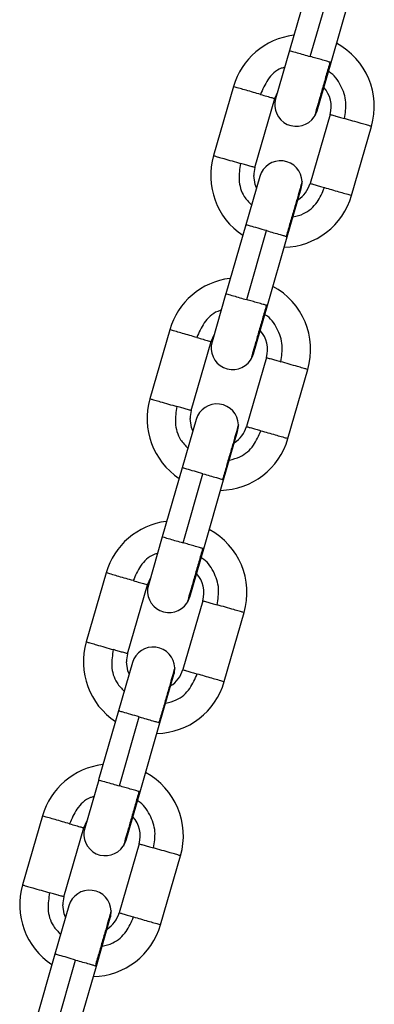
# Model space of a CAD drawing. Units: millimetres. Extents: x 94.9 to 116, y 1463.1 to 1479.1.
# Drawn here: x 104.5 to 104.5, y 1476.8 to 1476.9 of the extents above; entities that cross this region are included whole.
import ezdxf

# ---------------------------------------------------------------- set-up
doc = ezdxf.new("R2010")
doc.units = ezdxf.units.MM

# ---------------------------------------------------------------- blocks, each defined once
blk = doc.blocks.new('G422-A')
at = {"color": 7, "linetype": 'Continuous', "lineweight": 25}
for p, q in [((33.3894378857042, 8.476698111683904), (33.38666679471159, 8.467089727080124)), ((33.389549310092, 8.466258399780886), (33.39232040108643, 8.475866784384666)), ((33.39243182547423, 8.465427072481647), (33.39520154457957, 8.475030700253514)), ((33.38666784042859, 8.467093352962651), (33.3847270310164, 8.460363857854931)), ((33.39049206177904, 8.458701203260093), (33.39243030903369, 8.465421814430842)), ((33.39238724554368, 8.465439929488015), (33.39229074512902, 8.465467760535207)), ((33.37884294670246, 8.46207237531718), (33.37607185570985, 8.4524639907134)), ((33.38460845347824, 8.460411369901808), (33.38500729907198, 8.461335649575007)), ((33.38183688647248, 8.45080133611856), (33.38460797746509, 8.46040972072234)), ((33.3922946851492, 8.458192847926798), (33.38952359415477, 8.448584463323018)), ((33.39528862491741, 8.44692180872818), (33.39805971591183, 8.45653019333196)), ((33.38252061583287, 8.449563388559286), (33.38058193085114, 8.442841259631054)), ((33.38634451101304, 8.441170107907341), (33.3882856465955, 8.44790073396081)), ((33.38058085213768, 8.442837519334093), (33.37780976114325, 8.433229134730313)), ((33.38069227652547, 8.432397807434713), (33.38346336751808, 8.442006192038493)), ((33.3835747919077, 8.431566480135475), (33.38634451101304, 8.441170107907341)), ((33.38620480255511, 8.441215552792814), (33.38632999102472, 8.441179448010475)), ((33.37781080686025, 8.43323276061284), (33.37586999744806, 8.426503265508758)), ((33.38163502821069, 8.424840610910282), (33.38357327546534, 8.431561222081031)), ((33.38353021197715, 8.431579337138205), (33.3834337115625, 8.431607168189034)), ((33.36998591313593, 8.428211782971006), (33.3672148221415, 8.418603398367226)), ((33.3757514199099, 8.426550777555635), (33.37615026550545, 8.427475057225196)), ((33.37297985290413, 8.41694074376875), (33.37575094389856, 8.426549128376168)), ((33.38343765158267, 8.424332255580625), (33.38066656058825, 8.414723870976845)), ((33.38643159135088, 8.413061216378368), (33.38920268234531, 8.422669600982148)), ((33.37366358226634, 8.415702796209475), (33.37172489728461, 8.408980667281243)), ((33.37748747744651, 8.40730951555753), (33.37942861302897, 8.414040141614636)), ((33.37172381857115, 8.40897692698792), (33.36895272757672, 8.39936854238414)), ((33.37183524295894, 8.398537215084902), (33.37460633395155, 8.408145599688682)), ((33.37471775833935, 8.397705887785664), (33.37748747744651, 8.40730951555753)), ((33.37734776898858, 8.407354960446641), (33.37747295745637, 8.407318855664302)), ((33.36895377329372, 8.399372168266668), (33.36701296388153, 8.392642673158948)), ((33.37277799464416, 8.39098001856411), (33.37471624189882, 8.397700629734858)), ((33.37467317841062, 8.397718744792032), (33.37457667799597, 8.397746575839223)), ((33.3611288795694, 8.394351190621196), (33.35835778857497, 8.384742806017416)), ((33.36689438634337, 8.392690185205824), (33.36729323193892, 8.393614464879024)), ((33.3641228193376, 8.383080151422577), (33.36689391033203, 8.392688536026357)), ((33.37458061801433, 8.390471663230814), (33.37180952702172, 8.380863278627034)), ((33.37757455778435, 8.379200624032196), (33.38034564877696, 8.388809008635976)), ((33.36480654869981, 8.381842203863302), (33.36286786371809, 8.37512007493507)), ((33.36863044387999, 8.373448923211358), (33.37057157946244, 8.380179549264826)), ((33.36286678500462, 8.37511633463811), (33.36009569401019, 8.36550795003433)), ((33.36297820939242, 8.364676622735091), (33.36574930038503, 8.37428500734251)), ((33.36586072477282, 8.363845295439491), (33.36863044387999, 8.373448923211358)), ((33.36849073542205, 8.37349436809683), (33.36861592388984, 8.373458263314491)), ((33.36009673972719, 8.365511575916857), (33.358155930315, 8.358782080812775)), ((33.36392096107763, 8.357119426214298), (33.36585920833229, 8.363840037385048)), ((33.3658161448441, 8.363858152442221), (33.36571964442944, 8.36388598349305)), ((33.35227184600287, 8.360490598275023), (33.34950075500844, 8.350882213671243)), ((33.35526578577107, 8.349219559072766), (33.3580368767655, 8.358827943680184)), ((33.35803735277684, 8.358829592859651), (33.35843619837058, 8.359753872529213)), ((33.3657235844478, 8.356611070884641), (33.36295249345519, 8.347002686280861)), ((33.36871752421782, 8.345340031682385), (33.37148861521043, 8.354948416286165)), ((33.35594951513328, 8.347981611513491), (33.35401083015156, 8.34125948258526)), ((33.35977341031346, 8.339588330861547), (33.36171454589591, 8.346318956918653)), ((33.35400975143627, 8.341255742291937), (33.35123866044366, 8.331647357688157)), ((33.35412117582589, 8.330816030388918), (33.3568922668185, 8.340424414992698)), ((33.35700369120629, 8.32998470308968), (33.35977341031346, 8.339588330861547)), ((33.35963370185552, 8.339633775750658), (33.35975889032331, 8.339597670968319))]:
    blk.add_line(p, q, dxfattribs=at)
at = {"color": 7, "linetype": 'Continuous', "lineweight": 25, "flags": 128}
for points in [[(33.38206456316973, 8.44798208740332), (33.38188061006647, 8.448442775730031), (33.38168024031281, 8.44969289972079)], [(33.3732075296032, 8.414121495053509), (33.37302357649994, 8.414582183383859), (33.37282320674628, 8.415832307374616)], [(33.36435049603485, 8.380260902707336), (33.36416654293341, 8.380721591034048), (33.36396617317975, 8.381971715024806)], [(33.35549346246832, 8.346400310357525), (33.35530950936688, 8.346860998687875), (33.35510913961323, 8.348111122678633)]]:
    blk.add_lwpolyline(points, dxfattribs=at)
at = {"color": 7, "linetype": 'Continuous', "lineweight": 25}
for centre, radius, start, end in [((33.38845133130624, 8.45930128432457), 0.01000000000000311, 97.1206145771003, 163.9266243905676), ((33.38845133130624, 8.45930128432457), 0.0100000000000062, 343.9099203389417, 61.63104369926365), ((33.38845133130624, 8.45930128432457), 0.004000000000002148, 343.9064388470169, 41.78679050110905), ((33.38760954639681, 8.459532530559331), 0.003000000000000499, 163.9122578202399, 325.9028122102467), ((33.38760954639681, 8.459532530559331), 0.003000000000000982, 325.9028122102467, 343.9122577439358), ((33.38568024031363, 8.44969289972079), 0.01000000000000038, 163.9271639362739, 236.4447919998927), ((33.38540313121509, 8.448732061260047), 0.0029999999999995, 1.939583654737527, 163.9122577438981), ((33.38568024031363, 8.44969289972079), 0.003999999999994544, 163.8885580545364, 180), ((33.38568024031363, 8.44969289972079), 0.003999999999997375, 302.5026356540054, 343.9064388469925), ((33.38540313121509, 8.448732061260047), 0.002999999999999234, 343.9122577438981, 1.939583654737527), ((33.38568024031363, 8.44969289972079), 0.01000000000000052, 271.3698608975142, 343.9100108235221), ((33.37959429773971, 8.425440691978396), 0.0100000000000071, 97.12061457709775, 163.926624410586), ((33.37959429773971, 8.425440691978396), 0.0100000000000095, 343.9099203389515, 61.63104368932772), ((33.37959429773971, 8.425440691978396), 0.004000000000001678, 343.9064387969501, 41.78679050110905), ((33.37875251283028, 8.42567193820952), 0.002999999999998966, 163.9122577438981, 325.9028122872828), ((33.37875251283028, 8.42567193820952), 0.00300000000000273, 325.9028122871985, 343.9122577439358), ((33.3768232067471, 8.415832307374616), 0.01000000000000239, 163.9271639362837, 236.4447919998984), ((33.37654609764675, 8.414871468913875), 0.002999999999999746, 1.939583654737527, 163.9122578202725), ((33.3768232067471, 8.415832307374616), 0.004000000000002597, 163.8885580545158, 180), ((33.3768232067471, 8.415832307374616), 0.004000000000000869, 302.5026356539781, 343.9064387969501), ((33.37654609764675, 8.414871468913875), 0.002999999999999234, 343.9122577438981, 1.939583654737527), ((33.3768232067471, 8.415832307374616), 0.01000000000000407, 271.3698608975138, 343.9100108235221), ((33.37073726417318, 8.391580099628586), 0.009999999999995377, 97.12061457710534, 163.9266243905563), ((33.37073726417318, 8.391580099628586), 0.009999999999997, 343.9099203360643, 61.63104369928013), ((33.37073726417318, 8.391580099628586), 0.003999999999996253, 343.9064388469642, 41.7867905184405), ((33.36989547926375, 8.391811345863347), 0.003000000000002538, 163.9122578203101, 325.9028122102186), ((33.36989547926375, 8.391811345863347), 0.002999999999999974, 325.9028122102748, 343.9122577438655), ((33.36796617318057, 8.381971715024806), 0.009999999999992302, 163.9271639362822, 236.4447919911703), ((33.36768906408022, 8.381010876564064), 0.00300000000000273, 1.939583654733016, 163.9122577439357), ((33.36796617318057, 8.381971715024806), 0.003999999999996362, 163.888558054512, 180), ((33.36796617318057, 8.381971715024806), 0.003999999999998343, 302.5026356320393, 343.9064388470169), ((33.36768906408022, 8.381010876564064), 0.003000000000000982, 343.9122577439358, 1.939583654737527), ((33.36796617318057, 8.381971715024806), 0.00999999999999362, 271.3698608871308, 343.9100108235206), ((33.36188023060665, 8.357719507282413), 0.01000000000000761, 97.12061457709652, 163.926624410586), ((33.36188023060665, 8.357719507282413), 0.01000000000000776, 343.9099203360561, 61.63104368936838), ((33.36188023060665, 8.357719507282413), 0.003999999999999542, 343.9064387969501, 41.78679051847843), ((33.36103844569723, 8.357950753513537), 0.002999999999998226, 163.9122577438981, 325.9028122872828), ((33.36103844569723, 8.357950753513537), 0.002999999999999974, 325.9028122872547, 343.9122577438655), ((33.35910913961404, 8.348111122678633), 0.00999999999999782, 163.9271639362837, 236.4447919998815), ((33.35910913961404, 8.348111122678633), 0.004, 163.8885580545158, 180), ((33.35883203051369, 8.347150284217891), 0.00300000000000273, 1.939583654733016, 163.9122578203101), ((33.35910913961404, 8.348111122678633), 0.003999999999998343, 302.5026356320393, 343.9064387969219), ((33.35883203051369, 8.347150284217891), 0.003000000000001318, 343.9122577439358, 1.939583654737527), ((33.35910913961404, 8.348111122678633), 0.009999999999997115, 271.3698608871303, 343.9100108235206)]:
    blk.add_arc(centre, radius, start, end, dxfattribs=at)
for points, knots in [([(33.38666679471159, 8.467089727080124), (33.38671761144567, 8.467075071358808), (33.38682336399713, 8.467044571959663), (33.38760308032968, 8.466819699103612), (33.38857276986916, 8.46654003732266), (33.38923236040889, 8.46634980915343), (33.389549310092, 8.466258399780886)], [0, 0, 0, 0, 0.270261331812877, 0.5624293896422199, 0.7897364218598452, 1, 1, 1, 1]), ([(33.39229074512902, 8.465467760535207), (33.39215695983901, 8.465506344672862), (33.39188261117513, 8.465585467765154), (33.39114395332424, 8.465798499218467), (33.39033655519804, 8.46603135560082), (33.38980736707006, 8.466183975265553), (33.389549310092, 8.466258399780886)], [0, 0, 0, 0, 0.2738232943392652, 0.5615195426165704, 0.786176340747091, 1, 1, 1, 1]), ([(33.39229074512902, 8.465467760535207), (33.39211025599641, 8.46484193879161), (33.39173624276398, 8.463545098310819), (33.39119688739108, 8.461674956233141), (33.39071871717922, 8.460016965454374), (33.39035173091386, 8.45874449003833), (33.39015143992972, 8.458050008040404), (33.39007194661487, 8.457774375677504), (33.39009409224334, 8.457851162663532), (33.39009409478083, 8.457851171460165)], [0, 0, 0, 0, 0.1570042263439036, 0.3253473344979311, 0.4999910064404182, 0.6746346783829231, 0.8429777865368644, 0.9999820128807433, 0.9999999999999999, 0.9999999999999999, 0.9999999999999999, 0.9999999999999999]), ([(33.38599675811772, 8.464766465479729), (33.38583439242236, 8.464721424555423), (33.38487862488389, 8.46445629064266), (33.3835317127671, 8.463128513001097), (33.38291321934073, 8.461679833966004), (33.38261620832261, 8.460984153756103)], [0, 0, 0, 0, 0.09614405091506972, 0.5659530664023166, 1, 1, 1, 1]), ([(33.39428645428986, 8.457618414893036), (33.39441930217097, 8.458378979830117), (33.39469594356003, 8.45996277432579), (33.393872242885, 8.462266595295036), (33.39286725731133, 8.463758221233833), (33.39209850926115, 8.464140736246295), (33.39206556880006, 8.46415712681784)], [0, 0, 0, 0, 0.3112122929631291, 0.6480660515016431, 0.9849198100401192, 1, 1, 1, 1]), ([(33.38261620832261, 8.460984153756103), (33.38228615716459, 8.461079341642575), (33.38161903234165, 8.461271742721978), (33.3806063791201, 8.461563795375072), (33.37969225679469, 8.461827431382803), (33.37898752345452, 8.462030678888654), (33.37889095153721, 8.462058530559547), (33.37884294670246, 8.46207237531718)], [0, 0, 0, 0, 0.1857251762384417, 0.375402031505489, 0.5590247983709433, 0.780796091409537, 1, 1, 1, 1]), ([(33.38261620832261, 8.460984153756103), (33.38292079819464, 8.460896308995247), (33.38354540964635, 8.460716168915782), (33.38418042993387, 8.460533026892621), (33.38454654292789, 8.46042743865411), (33.38458783937701, 8.460415528617263), (33.38460797746509, 8.46040972072234)], [0, 0, 0, 0, 0.2738232943395227, 0.5615195426169041, 0.7861763407475344, 1, 1, 1, 1]), ([(33.3922946851492, 8.458192847926798), (33.39232779907459, 8.458183297759492), (33.39239570460474, 8.45816371357006), (33.3929019779064, 8.458017702617612), (33.39355672401896, 8.45782887159959), (33.39404725053125, 8.45768740207433), (33.39428645428986, 8.457618414893036)], [0, 0, 0, 0, 0.2738232943394213, 0.5615195426168762, 0.7861763407475512, 1, 1, 1, 1]), ([(33.39805971591183, 8.45653019333196), (33.39802545978662, 8.456540072914608), (33.39795621866713, 8.456560042289597), (33.39741663178781, 8.456715660994918), (33.39658289420938, 8.456956113764422), (33.39546888949578, 8.457277396533131), (33.3946790665598, 8.457505184170545), (33.39428645428986, 8.457618414893036)], [0, 0, 0, 0, 0.1857251762384063, 0.3754020315054983, 0.559024798370998, 0.7807960914096831, 1, 1, 1, 1]), ([(33.37607185570985, 8.4524639907134), (33.37610611183506, 8.45245411113075), (33.37617535295274, 8.452434141755761), (33.37671493983205, 8.452278523054078), (33.37754867741048, 8.452038070284575), (33.37866268212408, 8.451716787512227), (33.37945250506007, 8.451488999874814), (33.37984511733, 8.451375769152323)], [0, 0, 0, 0, 0.1857251762385269, 0.3754020315055907, 0.5590247983710388, 0.7807960914096128, 1, 1, 1, 1]), ([(33.37984511733, 8.451375769152323), (33.37971996024705, 8.450624319531302), (33.37945933411381, 8.449059506695734), (33.38006692069964, 8.44691615657513), (33.38100867647179, 8.445953081717848), (33.38137218162071, 8.445581347684596)], [0, 0, 0, 0, 0.3619496254415641, 0.7537210769181724, 1, 1, 1, 1]), ([(33.38183688647248, 8.45080133611856), (33.38180377254709, 8.450810886285867), (33.38173586701512, 8.450830470475298), (33.38122959371346, 8.450976481427746), (33.3805748476009, 8.451165312445768), (33.38008432108861, 8.451306781971029), (33.37984511733, 8.451375769152323)], [0, 0, 0, 0, 0.2738232943393492, 0.5615195426166538, 0.786176340747428, 1, 1, 1, 1]), ([(33.38840142617689, 8.448832049197621), (33.38840143762743, 8.448832088902522), (33.38842360028163, 8.448908934914757), (33.38834411583618, 8.448633333314605), (33.38814381444742, 8.447938815242482), (33.38777683113792, 8.446666350067348), (33.38729866013116, 8.44500835653463), (33.38675930495653, 8.443138215148169), (33.38638529170046, 8.441841374580067), (33.38620480255511, 8.441215552792814)], [0, 0, 0, 0, 8.115753149315763e-05, 0.1570754656752865, 0.3254079393344209, 0.5000405787657397, 0.674673218197062, 0.8430056918562064, 1, 1, 1, 1]), ([(33.38713721238334, 8.443918693089758), (33.38764284444758, 8.444039764977164), (33.38895281739703, 8.44435343356537), (33.39060845578958, 8.445844061857601), (33.39122114132649, 8.44730733955595), (33.39151536329725, 8.448010030289256)], [0, 0, 0, 0, 0.2462789230803192, 0.6380503745577557, 1, 1, 1, 1]), ([(33.38952359415477, 8.448584463323018), (33.38955670808016, 8.448574913155712), (33.38962461361213, 8.44855532896628), (33.39013088691379, 8.448409318013832), (33.39078563302635, 8.44822048699581), (33.39127615953864, 8.44807901747055), (33.39151536329725, 8.448010030289256)], [0, 0, 0, 0, 0.2738232943394279, 0.5615195426168824, 0.7861763407475252, 0.9999999999999999, 0.9999999999999999, 0.9999999999999999, 0.9999999999999999]), ([(33.39151536329725, 8.448010030289256), (33.39184541445527, 8.447914842406421), (33.39251253928003, 8.44772244132338), (33.39352519250158, 8.447430388670286), (33.39443931482699, 8.447166752662556), (33.39514404816534, 8.446963505156704), (33.39524062008265, 8.446935653485811), (33.39528862491741, 8.44692180872818)], [0, 0, 0, 0, 0.1857251762384897, 0.3754020315055325, 0.5590247983710689, 0.7807960914096503, 1, 1, 1, 1]), ([(33.38346336751808, 8.442006192038493), (33.38305489891743, 8.44212399578038), (33.38220485224181, 8.442369152147252), (33.38123799239136, 8.442647997838607), (33.38067524679561, 8.442810295592894), (33.38061148923432, 8.442828683491202), (33.38058085213768, 8.442837519334093)], [0, 0, 0, 0, 0.2702613318129608, 0.5624293896420688, 0.789736421859527, 1, 1, 1, 1]), ([(33.38346336751808, 8.442006192038493), (33.38379439162988, 8.441910723551077), (33.38447321081937, 8.441714949774282), (33.38530540883064, 8.441474941020092), (33.38590310272254, 8.441302564056345), (33.38610590610394, 8.441244074866804), (33.38620480255511, 8.441215552792814)], [0, 0, 0, 0, 0.2738232943394092, 0.5615195426168554, 0.7861763407474698, 0.9999999999999999, 0.9999999999999999, 0.9999999999999999, 0.9999999999999999]), ([(33.37780976114325, 8.433229134730313), (33.37786057787914, 8.433214479008997), (33.3779663304306, 8.43318397961349), (33.37874604676315, 8.4329591067538), (33.37971573630264, 8.43267944497285), (33.38037532684054, 8.432489216807257), (33.38069227652547, 8.432397807434713)], [0, 0, 0, 0, 0.2702613318128732, 0.5624293896421175, 0.7897364218594916, 1, 1, 1, 1]), ([(33.3834337115625, 8.431607168189034), (33.38329992627248, 8.431645752323051), (33.3830255776086, 8.43172487541898), (33.38228691975771, 8.431937906868656), (33.38147952163151, 8.43217076325101), (33.38095033350353, 8.432323382915742), (33.38069227652547, 8.432397807434713)], [0, 0, 0, 0, 0.2738232943395114, 0.5615195426168474, 0.7861763407475825, 1, 1, 1, 1]), ([(33.3834337115625, 8.431607168189034), (33.38325322242988, 8.430981346445437), (33.38287920919745, 8.429684505961008), (33.38233985382455, 8.427814363886968), (33.38186168361269, 8.426156373108201), (33.38149469734733, 8.424883897688519), (33.38129440636319, 8.424189415694231), (33.38121491305017, 8.423913783331331), (33.38123705867681, 8.42399057031736), (33.3812370612143, 8.423990579110354)], [0, 0, 0, 0, 0.1570042263438507, 0.3253473344978196, 0.4999910064402973, 0.6746346783828145, 0.8429777865367821, 0.9999820128806742, 1, 1, 1, 1]), ([(33.37713972455119, 8.430905873133556), (33.37697735885583, 8.43086083220925), (33.37602159131736, 8.430595698296488), (33.37467467920057, 8.429267920651286), (33.3740561857742, 8.427819241616193), (33.37375917475608, 8.42712356140993)], [0, 0, 0, 0, 0.09614405091494586, 0.5659530664020962, 1, 1, 1, 1]), ([(33.38542942072333, 8.423757822543225), (33.38556226860444, 8.424518387483944), (33.3858389099935, 8.426102181979617), (33.38501520931847, 8.428406002945225), (33.3840102237448, 8.429897628884023), (33.38324147569462, 8.430280143896484), (33.38320853523171, 8.430296534471667)], [0, 0, 0, 0, 0.3112122929628141, 0.6480660515010449, 0.9849198100392657, 1, 1, 1, 1]), ([(33.37375917475608, 8.42712356140993), (33.37342912359806, 8.427218749292765), (33.37276199877513, 8.427411150375805), (33.37174934555357, 8.4277032030289), (33.37083522322816, 8.427966839032992), (33.37013048988799, 8.428170086542481), (33.37003391797068, 8.428197938213374), (33.36998591313593, 8.428211782971006)], [0, 0, 0, 0, 0.1857251762384737, 0.3754020315055741, 0.5590247983710257, 0.7807960914095816, 0.9999999999999999, 0.9999999999999999, 0.9999999999999999, 0.9999999999999999]), ([(33.37375917475608, 8.42712356140993), (33.37406376462811, 8.427035716649074), (33.37468837607982, 8.42685557656961), (33.37532339636734, 8.426672434546449), (33.37568950936136, 8.426566846304299), (33.37573080581048, 8.426554936267452), (33.37575094389856, 8.426549128376168)], [0, 0, 0, 0, 0.273823294339472, 0.5615195426168157, 0.7861763407475075, 1, 1, 1, 1]), ([(33.38343765158267, 8.424332255580625), (33.38347076550806, 8.424322705409681), (33.38353867103822, 8.424303121223888), (33.38404494433987, 8.42415711027144), (33.38469969045243, 8.423968279253417), (33.38519021696472, 8.423826809728157), (33.38542942072333, 8.423757822543225)], [0, 0, 0, 0, 0.2738232943394174, 0.5615195426168507, 0.7861763407475763, 1, 1, 1, 1]), ([(33.38920268234531, 8.422669600982148), (33.38916842622009, 8.422679480568435), (33.3890991851006, 8.422699449943424), (33.38855959822128, 8.422855068645108), (33.38772586064285, 8.423095521414611), (33.38661185592925, 8.423416804186958), (33.38582203299327, 8.423644591824372), (33.38542942072333, 8.423757822543225)], [0, 0, 0, 0, 0.1857251762384004, 0.3754020315055193, 0.5590247983710187, 0.7807960914096803, 1, 1, 1, 1]), ([(33.3672148221415, 8.418603398367226), (33.36724907826854, 8.41859351878094), (33.36731831938621, 8.41857354940595), (33.36785790626552, 8.418417930704267), (33.36869164384395, 8.418177477934764), (33.36980564855755, 8.417856195162416), (33.37059547149354, 8.41762840752864), (33.37098808376347, 8.41751517680615)], [0, 0, 0, 0, 0.1857251762384885, 0.3754020315055661, 0.5590247983709377, 0.7807960914094536, 1, 1, 1, 1]), ([(33.37098808376347, 8.41751517680615), (33.37086292668052, 8.416763727181491), (33.37060230054728, 8.415198914345924), (33.37120988713311, 8.413055564228957), (33.37215164290344, 8.412092489368037), (33.37251514805418, 8.411720755338424)], [0, 0, 0, 0, 0.3619496254411568, 0.7537210769177464, 1, 1, 1, 1]), ([(33.37297985290413, 8.41694074376875), (33.37294673897875, 8.416950293939694), (33.37287883344859, 8.416969878125487), (33.37237256014694, 8.417115889077936), (33.37171781403438, 8.417304720099596), (33.37122728752208, 8.417446189621218), (33.37098808376347, 8.41751517680615)], [0, 0, 0, 0, 0.2738232943394702, 0.5615195426168567, 0.7861763407474869, 0.9999999999999999, 0.9999999999999999, 0.9999999999999999, 0.9999999999999999]), ([(33.37954439261036, 8.414971456851449), (33.3795444040609, 8.414971496552711), (33.37956656671329, 8.415048342568584), (33.37948708226966, 8.414772740968433), (33.3792867808809, 8.414078222892671), (33.37891979757139, 8.412805757721175), (33.37844162656463, 8.41114776418482), (33.37790227139001, 8.409277622798358), (33.37752825813393, 8.407980782230256), (33.37734776898858, 8.407354960446641)], [0, 0, 0, 0, 8.115753067608197e-05, 0.1570754656745702, 0.325407939333818, 0.5000405787652618, 0.6746732181967086, 0.8430056918560201, 1, 1, 1, 1]), ([(33.38066656058825, 8.414723870976845), (33.38069967451363, 8.414714320805901), (33.38076758004561, 8.414694736620108), (33.38127385334726, 8.41454872566766), (33.38192859945982, 8.414359894646), (33.38241912597211, 8.414218425124377), (33.38265832973072, 8.414149437939445)], [0, 0, 0, 0, 0.2738232943394438, 0.5615195426168905, 0.7861763407475567, 1, 1, 1, 1]), ([(33.37828017881682, 8.410058100739947), (33.37878581088105, 8.410179172627354), (33.38009578383051, 8.410492841219197), (33.38175142222305, 8.411983469511428), (33.38236410775996, 8.413446747209777), (33.38265832973072, 8.414149437939445)], [0, 0, 0, 0, 0.246278923080441, 0.6380503745578694, 1, 1, 1, 1]), ([(33.38265832973072, 8.414149437939445), (33.38298838088874, 8.41405425005661), (33.38365550571168, 8.413861848977207), (33.38466815893505, 8.413569796320475), (33.38558228125864, 8.413306160316383), (33.38628701459881, 8.413102912810531), (33.38638358651612, 8.413075061139638), (33.38643159135088, 8.413061216378368)], [0, 0, 0, 0, 0.1857251762385589, 0.3754020315056055, 0.5590247983710537, 0.7807960914096339, 1, 1, 1, 1]), ([(33.37460633395155, 8.408145599688682), (33.3741978653509, 8.408263403430569), (33.37334781867528, 8.40850855980108), (33.37238095882483, 8.408787405488797), (33.37181821322908, 8.408949703246721), (33.37175445566779, 8.408968091145029), (33.37172381857115, 8.40897692698792)], [0, 0, 0, 0, 0.2702613318127241, 0.5624293896420406, 0.7897364218595277, 1, 1, 1, 1]), ([(33.37460633395155, 8.408145599688682), (33.37493735806154, 8.408050131204904), (33.37561617725284, 8.407854357428109), (33.37644837526411, 8.407614348673919), (33.37704606915602, 8.407441971710172), (33.37724887253741, 8.40738348252063), (33.37734776898858, 8.407354960446641)], [0, 0, 0, 0, 0.2738232943397931, 0.5615195426170736, 0.7861763407476052, 1, 1, 1, 1]), ([(33.36895272757672, 8.39936854238414), (33.36900354431261, 8.399353886662825), (33.36910929686407, 8.39932338726368), (33.3698890131948, 8.399098514407628), (33.37085870273611, 8.398818852626677), (33.37151829327401, 8.398628624457446), (33.37183524295894, 8.398537215084902)], [0, 0, 0, 0, 0.2702613318127899, 0.5624293896420127, 0.7897364218593749, 1, 1, 1, 1]), ([(33.37457667799597, 8.397746575839223), (33.37444289270595, 8.397785159976879), (33.37416854404207, 8.39786428306917), (33.37342988619118, 8.398077314522483), (33.37262248806316, 8.398310170904837), (33.372093299937, 8.39846279056957), (33.37183524295894, 8.398537215084902)], [0, 0, 0, 0, 0.2738232943394446, 0.5615195426168073, 0.7861763407474689, 1, 1, 1, 1]), ([(33.36828269098284, 8.397045280783745), (33.3681203252893, 8.39700023985944), (33.36716455775083, 8.396735105946677), (33.36581764563405, 8.395407328305113), (33.36519915220767, 8.39395864927002), (33.36490214118955, 8.39326296906012)], [0, 0, 0, 0, 0.09614405091548063, 0.5659530664023511, 0.9999999999999999, 0.9999999999999999, 0.9999999999999999, 0.9999999999999999]), ([(33.37457667799597, 8.397746575839223), (33.37439618886335, 8.397120754095626), (33.37402217563092, 8.395823913614835), (33.37348282025803, 8.393953771537157), (33.37300465004434, 8.39229578075839), (33.3726376637808, 8.391023305342346), (33.37243737279848, 8.39032882334442), (33.37235787947818, 8.39005319098152), (33.37238002511028, 8.390129977967549), (33.37238002764595, 8.390129986764181)], [0, 0, 0, 0, 0.1570042263438424, 0.3253473344978863, 0.4999910064404, 0.6746346783829116, 0.8429777865368699, 0.999982012880752, 1, 1, 1, 1]), ([(33.37657238715681, 8.389897230197052), (33.37670523503609, 8.390657795134134), (33.37698187642516, 8.392241589629807), (33.37615817575195, 8.394545410599052), (33.37515319017827, 8.39603703653785), (33.37438444212628, 8.396419551550311), (33.37435150166518, 8.396435942121856)], [0, 0, 0, 0, 0.311212292963014, 0.648066051501192, 0.9849198100392164, 1, 1, 1, 1]), ([(33.36490214118955, 8.39326296906012), (33.36457209003154, 8.393358156946592), (33.3639049652086, 8.393550558025995), (33.36289231198523, 8.393842610679089), (33.36197818965982, 8.39410624668682), (33.36127345632146, 8.39430949419267), (33.36117688440415, 8.394337345863564), (33.3611288795694, 8.394351190621196)], [0, 0, 0, 0, 0.1857251762385752, 0.375402031505544, 0.5590247983710288, 0.7807960914096467, 1, 1, 1, 1]), ([(33.36490214118955, 8.39326296906012), (33.36520673106158, 8.393175124299264), (33.3658313425133, 8.392994984219799), (33.36646636280081, 8.392811842196638), (33.36683247579483, 8.392706253958126), (33.36687377224396, 8.39269434392128), (33.36689391033203, 8.392688536026357)], [0, 0, 0, 0, 0.2738232943392726, 0.5615195426167064, 0.7861763407474917, 1, 1, 1, 1]), ([(33.37458061801433, 8.390471663230814), (33.37461373193971, 8.390462113063508), (33.37468163747169, 8.390442528874077), (33.37518791077334, 8.390296517921628), (33.3758426568859, 8.390107686903606), (33.3763331833982, 8.389966217378346), (33.37657238715681, 8.389897230197052)], [0, 0, 0, 0, 0.2738232943393288, 0.5615195426166235, 0.786176340747377, 0.9999999999999999, 0.9999999999999999, 0.9999999999999999, 0.9999999999999999]), ([(33.38034564877696, 8.388809008635976), (33.38031139265174, 8.388818888218625), (33.38024215153407, 8.388838857593614), (33.37970256465476, 8.388994476298935), (33.37886882707632, 8.389234929068438), (33.37775482236272, 8.389556211837148), (33.37696499942674, 8.389783999474561), (33.37657238715681, 8.389897230197052)], [0, 0, 0, 0, 0.1857251762383999, 0.3754020315054752, 0.5590247983709999, 0.780796091409612, 0.9999999999999999, 0.9999999999999999, 0.9999999999999999, 0.9999999999999999]), ([(33.35835778857497, 8.384742806017416), (33.35839204470019, 8.384732926434767), (33.35846128581968, 8.384712957059778), (33.35900087269899, 8.384557338358094), (33.35983461027742, 8.384316885588591), (33.36094861499102, 8.383995602816244), (33.36173843792701, 8.38376781517883), (33.36213105019694, 8.38365458445634)], [0, 0, 0, 0, 0.1857251762384235, 0.3754020315054419, 0.5590247983710006, 0.7807960914095213, 1, 1, 1, 1]), ([(33.36213105019694, 8.38365458445634), (33.362005893114, 8.38290313483168), (33.36174526698075, 8.38133832199975), (33.36235285356658, 8.379194971879146), (33.36329460933691, 8.378231897021864), (33.36365811448766, 8.377860162988613)], [0, 0, 0, 0, 0.3619496254411924, 0.7537210769177031, 1, 1, 1, 1]), ([(33.3641228193376, 8.383080151422577), (33.36408970541222, 8.383089701589883), (33.36402179988206, 8.383109285779314), (33.36351552658041, 8.383255296731763), (33.36286078046785, 8.383444127749785), (33.36237025395555, 8.383585597275045), (33.36213105019694, 8.38365458445634)], [0, 0, 0, 0, 0.273823294339486, 0.5615195426169648, 0.7861763407476263, 0.9999999999999999, 0.9999999999999999, 0.9999999999999999, 0.9999999999999999]), ([(33.37068735904383, 8.381110864501638), (33.37068737049437, 8.381110904206539), (33.37070953314676, 8.381187750218773), (33.37063004870313, 8.380912148618622), (33.37042974731437, 8.380217630546499), (33.37006276400486, 8.378945165371364), (33.3695845929981, 8.377287171838647), (33.36904523782348, 8.375417030452185), (33.36867122456558, 8.374120189884083), (33.36849073542205, 8.37349436809683)], [0, 0, 0, 0, 8.115753050994252e-05, 0.1570754656744774, 0.3254079393337925, 0.5000405787652917, 0.6746732181967577, 0.843005691856044, 1, 1, 1, 1]), ([(33.37180952702172, 8.380863278627034), (33.3718426409471, 8.380853728459728), (33.37191054647908, 8.380834144270297), (33.37241681977891, 8.380688133317848), (33.37307156589329, 8.380499302299826), (33.37356209240377, 8.380357832774566), (33.3738012961642, 8.380288845593272)], [0, 0, 0, 0, 0.2738232943393933, 0.561519542616732, 0.7861763407474694, 1, 1, 1, 1]), ([(33.36942314525029, 8.376197508393775), (33.3699287773127, 8.37631858028118), (33.37123875026398, 8.376632248869386), (33.37289438865653, 8.378122877161617), (33.37350707419343, 8.379586154859966), (33.3738012961642, 8.380288845593272)], [0, 0, 0, 0, 0.2462789230802601, 0.6380503745577741, 1, 1, 1, 1]), ([(33.3738012961642, 8.380288845593272), (33.37413134732221, 8.380193657710437), (33.37479847214515, 8.380001256627397), (33.3758111253667, 8.379709203974302), (33.37672524769211, 8.379445567966572), (33.37742998103229, 8.37924232046072), (33.3775265529496, 8.379214468789828), (33.37757455778435, 8.379200624032196)], [0, 0, 0, 0, 0.1857251762385165, 0.3754020315055959, 0.5590247983710415, 0.7807960914096442, 0.9999999999999999, 0.9999999999999999, 0.9999999999999999, 0.9999999999999999]), ([(33.36574930038503, 8.37428500734251), (33.36534083178437, 8.374402811084396), (33.36449078510875, 8.374647967451269), (33.3635239252583, 8.374926813142624), (33.36296117966256, 8.37508911089691), (33.36289742210126, 8.375107498795218), (33.36286678500462, 8.37511633463811)], [0, 0, 0, 0, 0.2702613318127935, 0.5624293896420642, 0.7897364218595526, 1, 1, 1, 1]), ([(33.36574930038503, 8.37428500734251), (33.36608032449501, 8.374189538855093), (33.36675914368632, 8.373993765078298), (33.36759134169758, 8.373753756324108), (33.36818903558949, 8.373581379360362), (33.36839183897089, 8.37352289017082), (33.36849073542205, 8.37349436809683)], [0, 0, 0, 0, 0.2738232943395555, 0.5615195426167716, 0.7861763407474203, 1, 1, 1, 1]), ([(33.36009569401019, 8.36550795003433), (33.36014651074608, 8.365493294313014), (33.36025226329755, 8.365462794917507), (33.36103197962827, 8.365237922057817), (33.36200166916958, 8.364958260276866), (33.36266125970749, 8.364768032111273), (33.36297820939242, 8.364676622735091)], [0, 0, 0, 0, 0.2702613318129098, 0.5624293896423171, 0.7897364218599934, 0.9999999999999999, 0.9999999999999999, 0.9999999999999999, 0.9999999999999999]), ([(33.36571964442944, 8.36388598349305), (33.3655858591376, 8.363924567627068), (33.36531151047372, 8.364003690722997), (33.36457285262465, 8.364216722172673), (33.36376545449664, 8.364449578555027), (33.36323626637047, 8.364602198219758), (33.36297820939242, 8.364676622735091)], [0, 0, 0, 0, 0.2738232943391164, 0.5615195426163329, 0.7861763407468061, 0.9999999999999999, 0.9999999999999999, 0.9999999999999999, 0.9999999999999999]), ([(33.35942565741632, 8.363184688437572), (33.35926329172278, 8.363139647513266), (33.3583075241843, 8.362874513600504), (33.35696061206752, 8.361546735955303), (33.35634211864114, 8.36009805692021), (33.35604510762303, 8.359402376713946)], [0, 0, 0, 0, 0.09614405091618339, 0.5659530664028933, 1, 1, 1, 1]), ([(33.36571964442944, 8.36388598349305), (33.36553915529682, 8.363260161749453), (33.36516514206439, 8.361963321265025), (33.3646257866915, 8.360093179190985), (33.36414761647782, 8.358435188412217), (33.36378063021427, 8.357162712992535), (33.36358033923013, 8.356468230998248), (33.36350084591529, 8.35619259863171), (33.36352299154375, 8.356269385621376), (33.36352299407942, 8.35626939441437)], [0, 0, 0, 0, 0.1570042263439343, 0.3253473344979889, 0.4999910064404626, 0.6746346783829694, 0.8429777865369157, 0.9999820128807844, 1, 1, 1, 1]), ([(33.36771535359028, 8.356036637847241), (33.36784820146956, 8.356797202787961), (33.36812484285863, 8.358380997283634), (33.36730114218542, 8.360684818249242), (33.36629615660993, 8.362176444188039), (33.36552740855975, 8.3625589592005), (33.36549446809865, 8.362575349775684)], [0, 0, 0, 0, 0.311212292962953, 0.648066051501471, 0.9849198100399857, 1, 1, 1, 1]), ([(33.35604510762303, 8.359402376713946), (33.35571505646501, 8.359497564596781), (33.35504793164025, 8.359689965679822), (33.3540352784187, 8.359982018332916), (33.35312115609329, 8.360245654337009), (33.35241642275493, 8.360448901846498), (33.35231985083762, 8.360476753517391), (33.35227184600287, 8.360490598275023)], [0, 0, 0, 0, 0.1857251762385052, 0.3754020315055396, 0.5590247983709986, 0.7807960914095783, 1, 1, 1, 1]), ([(33.35604510762303, 8.359402376713946), (33.35634969749506, 8.35931453195309), (33.35697430894677, 8.359134391873626), (33.35760932923247, 8.358951249850465), (33.3579754422283, 8.358845661608315), (33.35801673867743, 8.358833751571469), (33.3580368767655, 8.358827943680184)], [0, 0, 0, 0, 0.2738232943393813, 0.5615195426168068, 0.7861763407474691, 1, 1, 1, 1]), ([(33.3657235844478, 8.356611070884641), (33.36575669837318, 8.356601520713697), (33.36582460390516, 8.356581936527904), (33.36633087720681, 8.356435925575456), (33.36698562331937, 8.356247094557434), (33.36747614983167, 8.356105625032173), (33.36771535359028, 8.356036637847241)], [0, 0, 0, 0, 0.2738232943394, 0.5615195426168419, 0.7861763407474388, 1, 1, 1, 1]), ([(33.37148861521043, 8.354948416286165), (33.37145435908521, 8.354958295872452), (33.37138511796572, 8.354978265247441), (33.37084553108823, 8.355133883949124), (33.3700117935098, 8.355374336718628), (33.36889778879438, 8.355695619490975), (33.36810796586021, 8.355923407128389), (33.36771535359028, 8.356036637847241)], [0, 0, 0, 0, 0.1857251762383857, 0.3754020315055085, 0.5590247983710211, 0.780796091409639, 1, 1, 1, 1]), ([(33.34950075500844, 8.350882213671243), (33.34953501113366, 8.350872334084956), (33.34960425225315, 8.350852364709967), (33.35014383913246, 8.350696746008284), (33.3509775767109, 8.35045629323878), (33.3520915814245, 8.350135010466433), (33.35288140436048, 8.349907222832657), (33.3532740166286, 8.349793992110166)], [0, 0, 0, 0, 0.1857251762384833, 0.3754020315054771, 0.5590247983708342, 0.7807960914094066, 1, 1, 1, 1]), ([(33.3532740166286, 8.349793992110166), (33.35314885954565, 8.349042542485508), (33.35288823341241, 8.34747772964994), (33.35349582000006, 8.345334379532973), (33.35443757577038, 8.344371304672054), (33.35480108092113, 8.34399957064244)], [0, 0, 0, 0, 0.3619496254416404, 0.7537210769183242, 1, 1, 1, 1]), ([(33.35526578577107, 8.349219559072766), (33.35523267184569, 8.34922910924371), (33.35516476631553, 8.349248693429503), (33.35465849301388, 8.349394704381952), (33.35400374690132, 8.349583535403612), (33.35351322038903, 8.349725004925235), (33.3532740166286, 8.349793992110166)], [0, 0, 0, 0, 0.2738232943393433, 0.5615195426166921, 0.7861763407475157, 1, 1, 1, 1]), ([(33.36183032547731, 8.347250272155465), (33.36183033692785, 8.347250311856728), (33.36185249958023, 8.3473271578726), (33.3617730151366, 8.347051556272449), (33.36157271374784, 8.346357038196688), (33.36120573043834, 8.345084573025192), (33.36072755942975, 8.343426579488836), (33.36018820425695, 8.341556438102375), (33.35981419099905, 8.340259597534272), (33.35963370185552, 8.339633775750658)], [0, 0, 0, 0, 8.115753058435419e-05, 0.1570754656745213, 0.3254079393338165, 0.5000405787652912, 0.6746732181967693, 0.8430056918560319, 1, 1, 1, 1]), ([(33.36056611168376, 8.342336916043964), (33.36107174374617, 8.34245798793137), (33.36238171669745, 8.342771656523214), (33.36403735509, 8.344262284815445), (33.36465004062691, 8.345725562513794), (33.36494426259767, 8.346428253243461)], [0, 0, 0, 0, 0.2462789230802142, 0.6380503745576013, 1, 1, 1, 1]), ([(33.36295249345519, 8.347002686280861), (33.36298560738057, 8.346993136109917), (33.36305351291073, 8.346973551924124), (33.36355978621238, 8.346827540971676), (33.36421453232494, 8.346638709950016), (33.36470505883724, 8.346497240428393), (33.36494426259767, 8.346428253243461)], [0, 0, 0, 0, 0.2738232943393604, 0.561519542616785, 0.7861763407475199, 1, 1, 1, 1]), ([(33.36494426259767, 8.346428253243461), (33.36527431375568, 8.346333065360627), (33.36594143857862, 8.346140664281224), (33.36695409180017, 8.345848611624492), (33.36786821412559, 8.3455849756204), (33.36857294746576, 8.345381728114548), (33.36866951938307, 8.345353876443655), (33.36871752421782, 8.345340031682385)], [0, 0, 0, 0, 0.1857251762386185, 0.3754020315056674, 0.5590247983710339, 0.7807960914096227, 1, 1, 1, 1]), ([(33.3568922668185, 8.340424414992698), (33.35648379821603, 8.340542218734585), (33.35563375154222, 8.340787375105096), (33.35466689168995, 8.341066220792813), (33.35410414609421, 8.341228518550738), (33.35404038853292, 8.341246906449046), (33.35400975143627, 8.341255742291937)], [0, 0, 0, 0, 0.2702613318129712, 0.5624293896421383, 0.7897364218595369, 1, 1, 1, 1]), ([(33.3568922668185, 8.340424414992698), (33.35722329092848, 8.34032894650892), (33.35790211011979, 8.340133172728487), (33.35873430813106, 8.339893163977935), (33.35933200202296, 8.339720787014189), (33.35953480540436, 8.339662297824647), (33.35963370185552, 8.339633775750658)], [0, 0, 0, 0, 0.2738232943395355, 0.5615195426169138, 0.7861763407475169, 0.9999999999999999, 0.9999999999999999, 0.9999999999999999, 0.9999999999999999])]:
    blk.add_open_spline(points, degree=3, knots=knots, dxfattribs=at)

msp = doc.modelspace()

# ---------------------------------------------------------------- block references
msp.add_blockref('G422-A', (71.13598782106433, 1468.455461023898))

doc.saveas('drawing.dxf')
